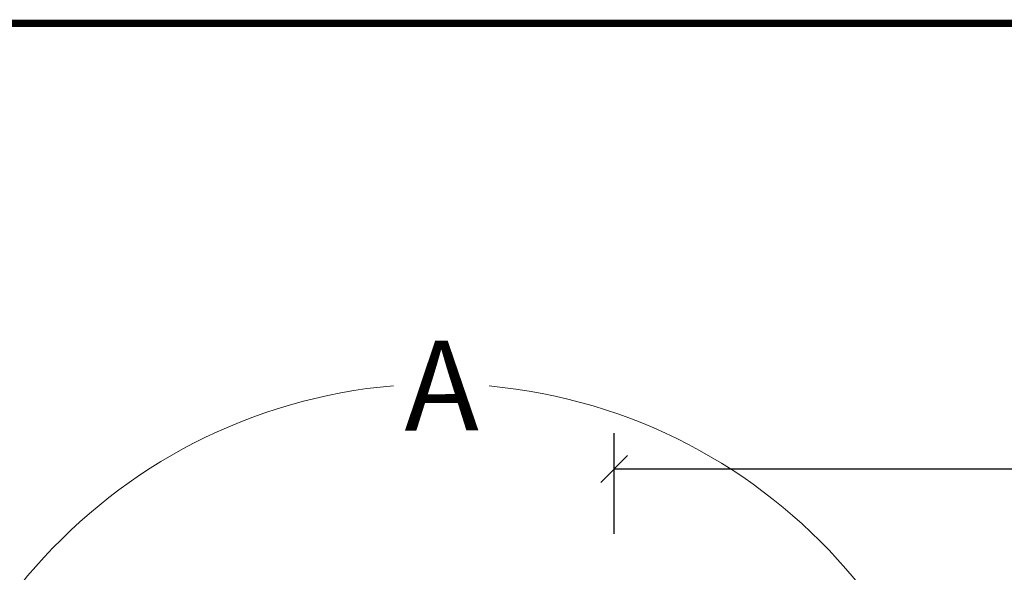
# Model space of a CAD drawing. Units: millimetres. Extents: x 202512 to 206109, y -10853 to -8836.
# Drawn here: x 204045 to 204320, y -8990 to -8836 of the extents above; entities that cross this region are included whole.
import ezdxf

# ---------------------------------------------------------------- set-up
doc = ezdxf.new("R2010")
doc.units = ezdxf.units.MM
doc.layers.add('FAKRO TEXT', color=80, linetype='Continuous', lineweight=9)
doc.styles.get("Standard").update_dxf_attribs({"font": 'arial.ttf'})
doc.dimstyles.new('Kopia FAKRO', dxfattribs={"dimscale": 5, "dimtxt": 4, "dimasz": 1.5, "dimexe": 2, "dimexo": 15, "dimgap": 0.5, "dimtad": 1, "dimdec": 0, "dimrnd": 0.1, "dimzin": 3, "dimdsep": 46, "dimtxsty": 'Standard', "dimblk": 'OBLIQUE', "dimcen": 2, "dimclrd": 3, "dimclre": 3, "dimclrt": 3, "dimadec": 0, "dimazin": 0, "dimtfac": 1, "dimtdec": 0, "dimtix": 1, "dimtmove": 2, "dimatfit": 3, "dimldrblk": 'OBLIQUE', "dimfxl": 0, "dimtolj": 1, "dimarcsym": 0})

# ---------------------------------------------------------------- blocks, each defined once
blk = doc.blocks.new('_Oblique')
at = {"color": 0, "linetype": 'ByBlock', "lineweight": -2}
blk.add_line((-0.5, -0.5), (0.5, 0.5), dxfattribs=at)
blk = doc.blocks.new('*D9')
at = {"layer": 'Defpoints', "color": 0, "transparency": 16777216}
for p in [(204954.48, -8961.3), (204210.97, -9054.42), (204954.48, -9054.42)]:
    blk.add_point(p, dxfattribs=at)
at = {"layer": 'FAKRO TEXT', "color": 3, "lineweight": -2, "transparency": 16777216}
for p, q in [((204210.97, -8979.42), (204210.97, -8951.3)), ((204954.48, -8979.42), (204954.48, -8951.3)), ((204210.97, -8961.3), (204954.48, -8961.3))]:
    blk.add_line(p, q, dxfattribs=at)
at = {"layer": 'FAKRO TEXT', "color": 3, "lineweight": -2, "transparency": 16777216, "xscale": 7.5, "yscale": 7.5, "zscale": 7.5, "rotation": 180}
blk.add_blockref('_Oblique', (204210.97, -8961.3), dxfattribs=at)
at = {"layer": 'FAKRO TEXT', "color": 3, "lineweight": -2, "transparency": 16777216, "xscale": 7.5, "yscale": 7.5, "zscale": 7.5}
blk.add_blockref('_Oblique', (204954.48, -8961.3), dxfattribs=at)
at = {"layer": 'FAKRO TEXT', "color": 3, "transparency": 16777216, "insert": (204582.73, -8948.46), "char_height": 20, "attachment_point": 5}
blk.add_mtext('\\A1;S', dxfattribs=at)

msp = doc.modelspace()

# ---------------------------------------------------------------- linework, layer by layer
at = {"layer": 'FAKRO TEXT', "const_width": 2}
msp.add_lwpolyline([(205307.27, -10812.83), (205307.27, -8837.15), (202513.1, -8837.15), (202513.1, -10812.83)], close=True, dxfattribs=at)
at = {"layer": 'FAKRO TEXT'}
msp.add_arc((204162.39, -9087.56), 150, 94.9284, 84.7402, dxfattribs=at)

# ---------------------------------------------------------------- texts
at = {"layer": 'FAKRO TEXT', "insert": (204152.47, -8925.63), "char_height": 25, "width": 35.6868, "attachment_point": 1, "rotation": 0.1376}
msp.add_mtext('{\\fVerdana|b0|i0|c238|p34;A}', dxfattribs=at)

# ---------------------------------------------------------------- dimensions: what is measured, and where the dimension line sits
at = {"layer": 'FAKRO TEXT'}
dim = msp.add_linear_dim(base=(204954.48, -8961.3), p1=(204210.97, -9054.42), p2=(204954.48, -9054.42), text='S', dimstyle='Kopia FAKRO', dxfattribs=at)
dim.commit()
dim.dimension.update_dxf_attribs({"geometry": '*D9', "text_midpoint": (204582.73, -8948.46)})

doc.saveas('drawing.dxf')
